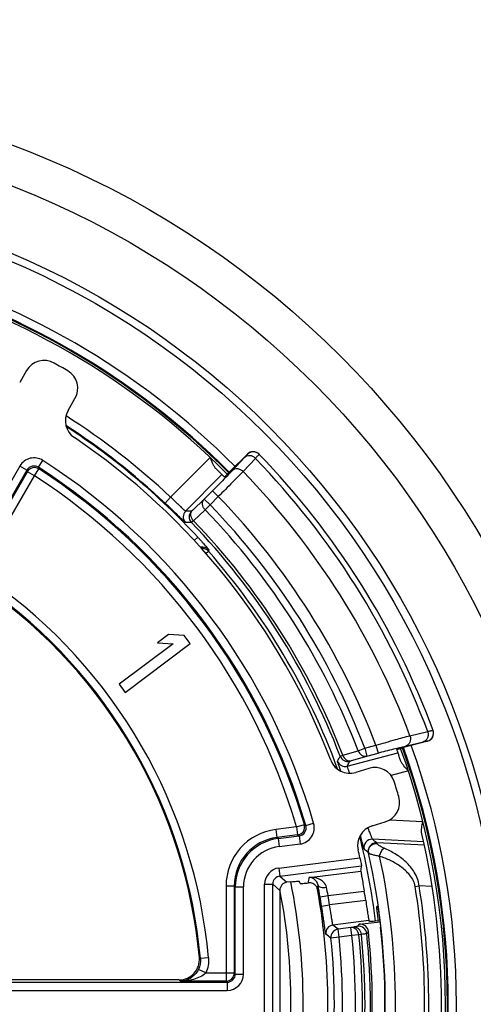
# Model space of a CAD drawing. Units: millimetres. Extents: x 0 to 1189, y 0 to 841.
# Drawn here: x 213 to 219, y 298 to 310 of the extents above; entities that cross this region are included whole.
import ezdxf

# ---------------------------------------------------------------- set-up
doc = ezdxf.new("R2010")
doc.units = ezdxf.units.MM
doc.header["$LTSCALE"] = 65.395
doc.layers.get('0').update_dxf_attribs({"linetype": 'CONTINUOUS'})
doc.layers.add('AUSFORMSCHRAEGEN', color=7, linetype='CONTINUOUS')
doc.layers.add('RUNDUNGEN', color=7, linetype='CONTINUOUS')

msp = doc.modelspace()

# ---------------------------------------------------------------- linework, layer by layer
at = {"color": 7, "linetype": 'Continuous'}
for p, q in [((215.27707, 302.64212), (215.14097, 302.5399)), ((215.47123, 302.6316), (215.27707, 302.64212)), ((215.54629, 302.53165), (215.47123, 302.6316)), ((215.33512, 302.52939), (214.67161, 302.03109)), ((214.74668, 301.93114), (215.54629, 302.53165)), ((215.14097, 302.5399), (215.33512, 302.52939)), ((214.67161, 302.03109), (214.74668, 301.93114))]:
    msp.add_line(p, q, dxfattribs=at)
for start, end in [(44.770988, 75.229012), (340.13118, 19.86882)]:
    msp.add_arc((209.43413, 298.09774), 9.274, start, end, dxfattribs=at)
at = {"layer": 'AUSFORMSCHRAEGEN', "color": 7, "linetype": 'Continuous'}
for start, end in [(44.770999, 75.22902), (340.131682, 19.868318)]:
    msp.add_arc((209.43413, 298.09774), 9.275, start, end, dxfattribs=at)
at = {"layer": 'RUNDUNGEN', "color": 7, "linetype": 'Continuous'}
for p, q in [((213.53312, 305.88467), (213.44812, 305.73746)), ((214.04332, 305.39382), (214.12831, 305.54104)), ((216.0364, 304.64755), (216.24758, 304.8592)), ((218.46362, 301.33175), (218.18128, 301.25644)), ((217.74261, 300.99724), (217.58006, 300.94754)), ((217.781, 300.2903), (217.94355, 300.33999)), ((216.78327, 299.60308), (216.73477, 299.59705)), ((216.89917, 299.58308), (216.88382, 299.6104)), ((216.64723, 299.49795), (216.64723, 296.69753)), ((217.8505, 299.29774), (217.83992, 299.29774)), ((217.62425, 299.08146), (217.879, 299.11315)), ((217.74236, 299.12701), (217.75774, 299.11502)), ((217.87762, 299.12407), (217.82465, 299.1191)), ((215.40891, 298.39774), (210.38669, 298.39774))]:
    msp.add_line(p, q, dxfattribs=at)
at = {"layer": 'RUNDUNGEN', "color": 9, "linetype": 'Continuous'}
for p, q in [((215.3047, 304.32937), (215.79128, 304.81705)), ((216.21359, 304.81728), (216.06165, 304.65551)), ((216.34651, 304.80698), (216.19465, 304.64514)), ((216.24758, 304.8592), (216.24901, 304.85773)), ((213.45108, 304.71294), (210.03369, 298.79384)), ((213.53767, 304.66294), (213.45108, 304.71294)), ((213.67834, 304.69705), (213.73243, 304.78114)), ((213.68328, 304.67718), (213.67834, 304.69705)), ((213.53767, 304.66295), (210.12027, 298.74384)), ((212.67661, 303.14349), (213.54245, 304.64318)), ((212.91859, 303.36265), (213.62904, 304.59319)), ((213.54245, 304.64318), (213.53767, 304.66295)), ((213.62904, 304.59319), (213.54245, 304.64318)), ((213.62904, 304.59319), (213.68328, 304.67718)), ((215.93522, 304.60741), (215.48793, 304.15912)), ((215.23614, 304.25659), (215.3047, 304.32937)), ((215.81937, 304.40774), (215.71873, 304.30687)), ((215.89014, 304.33712), (215.78951, 304.23625)), ((215.89015, 304.33712), (215.81937, 304.40774)), ((215.71873, 304.30687), (215.57571, 304.17195)), ((215.78951, 304.23625), (215.71873, 304.30687)), ((215.78951, 304.23625), (215.72722, 304.17609)), ((215.72722, 304.17609), (215.58422, 304.04115)), ((215.59224, 303.79734), (215.63684, 303.83863)), ((215.73723, 303.6368), (215.76966, 303.6653)), ((215.77251, 303.68329), (215.76966, 303.6653)), ((218.24746, 301.39899), (218.46509, 301.44984)), ((218.19213, 301.27201), (218.40967, 301.3231)), ((218.4629, 301.33369), (218.46362, 301.33175)), ((217.42062, 301.15774), (217.60943, 301.21441)), ((217.4764, 301.02362), (218.09899, 301.1897)), ((217.60943, 301.21441), (217.69036, 301.24526)), ((217.69036, 301.24526), (217.82873, 301.28217)), ((217.69036, 301.24526), (217.71613, 301.14865)), ((217.71613, 301.14865), (217.85451, 301.18556)), ((217.82874, 301.28217), (217.85451, 301.18556)), ((217.52726, 301.09212), (217.71613, 301.14865)), ((218.22836, 300.9655), (218.01483, 300.90854)), ((216.96668, 300.29428), (217.06267, 300.32227)), ((217.99904, 300.36551), (218.40722, 300.34411)), ((216.85261, 300.27817), (216.59938, 300.24668)), ((216.59938, 300.24668), (216.61172, 300.14746)), ((216.85261, 300.27817), (216.94853, 300.30637)), ((216.85261, 300.27817), (216.86494, 300.17895)), ((216.96668, 300.29429), (216.94853, 300.30637)), ((216.86494, 300.17895), (216.61175, 300.14746)), ((216.62574, 300.13507), (216.61175, 300.14746)), ((216.62574, 300.13507), (216.88303, 300.16707)), ((216.62574, 300.13507), (216.63808, 300.03585)), ((216.88303, 300.16707), (216.86494, 300.17895)), ((216.88304, 300.16707), (216.89538, 300.06785)), ((218.41507, 300.0934), (217.7868, 300.12632)), ((218.42425, 300.05161), (217.83913, 300.08227)), ((216.63808, 300.03585), (216.89538, 300.06785)), ((216.6357, 299.77278), (217.6327, 299.89677)), ((216.6357, 299.77278), (216.64802, 299.67368)), ((216.64802, 299.67368), (217.65196, 299.79853)), ((217.00863, 299.65682), (217.64389, 299.73582)), ((216.64802, 299.67368), (216.73477, 299.59705)), ((215.98586, 299.55214), (215.98586, 298.38293)), ((215.98586, 299.55214), (216.08584, 299.55214)), ((216.08584, 299.55208), (216.08584, 298.48292)), ((216.09987, 299.53975), (216.08584, 299.55208)), ((216.09987, 298.46889), (216.09987, 299.53975)), ((216.09987, 299.53975), (216.19985, 299.53975)), ((216.19985, 298.46889), (216.19985, 299.53975)), ((216.46062, 296.6209), (216.46062, 299.57458)), ((216.46062, 299.57458), (216.56048, 299.57458)), ((216.56048, 296.6209), (216.56048, 299.57458)), ((216.56048, 299.57458), (216.64723, 299.49795)), ((217.24066, 299.43411), (217.68505, 299.48936)), ((218.3107, 299.54631), (218.36005, 299.55436)), ((218.51942, 299.54601), (218.36005, 299.55436)), ((217.14211, 299.41723), (217.24066, 299.4341)), ((217.70367, 299.37408), (217.25952, 299.31882)), ((217.16073, 299.30341), (217.25952, 299.31883)), ((217.74236, 299.12701), (217.29943, 299.07191)), ((217.52017, 299.04121), (217.36288, 299.02164)), ((217.37522, 298.92242), (217.36288, 299.02164)), ((217.5513, 299.04604), (217.52017, 299.04121)), ((217.53251, 298.94199), (217.52017, 299.04121)), ((217.62425, 299.08146), (217.60407, 299.056)), ((217.736, 298.99295), (217.71584, 298.96722)), ((217.37522, 298.92242), (217.27577, 298.9121)), ((217.53251, 298.94199), (217.37522, 298.92242)), ((217.61865, 298.95097), (217.53251, 298.94199)), ((217.64977, 298.95582), (217.61865, 298.95097)), ((215.67032, 298.65871), (215.65782, 298.67061)), ((215.76991, 298.66768), (215.67032, 298.65872)), ((215.73591, 298.48292), (215.64604, 298.52674)), ((215.42512, 298.38293), (215.40891, 298.39774)), ((215.73591, 298.48292), (216.08584, 298.48292)), ((216.08584, 298.48292), (216.09987, 298.46889)), ((216.09987, 298.46889), (216.19985, 298.46889)), ((210.33675, 298.26892), (215.99988, 298.26892)), ((210.33676, 298.36891), (215.99988, 298.36891)), ((215.98586, 298.38293), (215.42512, 298.38293)), ((215.98586, 298.38293), (215.99988, 298.36891)), ((215.99988, 298.36891), (215.99988, 298.26892))]:
    msp.add_line(p, q, dxfattribs=at)
for radius in [11.26003, 10.79018, 10.02395, 9.92998]:
    msp.add_circle((209.43413, 298.09774), radius, dxfattribs=at)
for centre, radius, start, end in [((209.43413, 298.09774), 16.75433, 133.761701, 46.238299), ((209.43413, 298.09774), 16.6731, 133.469686, 46.530314), ((209.43413, 298.09774), 16.26699, 131.938711, 48.061289), ((209.43413, 298.09774), 9.3846, 44.774098, 75.225902), ((209.43413, 298.09774), 9.25, 44.771295, 75.228708), ((209.43413, 298.09774), 9.28461, 44.77105, 75.22892), ((209.43413, 298.09774), 8.56136, 46.708865, 57.630199), ((209.43413, 298.09774), 8.46138, 46.708842, 57.2018), ((209.43413, 298.09774), 8.45172, 42.785624, 57.125274), ((213.62426, 304.61294), 0.19998, 57.256527, 149.997173), ((216.3198, 304.7871), 0.09999, 44.176692, 135.068449), ((209.43413, 298.09774), 9.63301, 20.363864, 44.145576), ((213.62424, 304.61301), 0.09995, 57.23018, 150.022721), ((213.62905, 304.59313), 0.10002, 57.16714, 149.977525), ((209.43413, 298.09774), 7.84629, 16.257063, 57.2537), ((209.43413, 298.09774), 7.94627, 16.257009, 57.2537), ((209.43413, 298.09774), 7.73228, 16.379072, 57.144666), ((209.43413, 298.09774), 7.83226, 16.379072, 57.144666), ((209.43413, 298.09774), 9.41132, 20.534693, 44.082542), ((209.43413, 298.09774), 8.97831, 20.773858, 44.022368), ((209.43413, 298.09774), 8.83585, 20.868324, 44.005565), ((215.55877, 304.0885), 0.10002, 135.085525, 224.346413), ((215.36639, 279.66796), 24.49146, 89.545538, 89.715666), ((215.63149, 304.08803), 0.10002, 135.085319, 224.006014), ((209.43413, 298.09774), 8.74924, 20.868324, 44.005565), ((215.50903, 279.96037), 24.05822, 89.879705, 90.051907), ((209.43413, 298.09774), 8.51919, 20.969842, 44.02686), ((209.43413, 298.09774), 8.55264, 20.964195, 44.020891), ((215.69749, 303.61714), 0.10002, 41.403993, 104.762942), ((215.69455, 303.59926), 0.10002, 41.324837, 95.622458), ((209.43413, 298.09774), 8.43426, 20.032908, 41.308456), ((209.43413, 298.09774), 6.36136, 5.140241, 54.859759), ((209.43413, 298.09774), 6.26138, 5.140165, 54.859878), ((218.43713, 301.4303), 0.09999, 284.932688, 20.306781), ((209.43413, 298.09774), 9.25, 340.11933, 19.88067), ((209.43413, 298.09774), 9.28461, 340.13659, 19.86341), ((209.43413, 298.09774), 9.3846, 340.189098, 19.810902), ((195.04476, 312.71856), 25.16307, 332.462531, 332.620601), ((217.45065, 301.12027), 0.10002, 200.676676, 284.916987), ((217.48247, 301.18238), 0.10002, 200.988222, 284.917025), ((194.65941, 312.7515), 25.65459, 332.796949, 332.952802), ((216.87072, 300.26628), 0.19995, 277.083407, 16.262403), ((216.68572, 299.55216), 0.69986, 97.086677, 180.00203), ((216.85254, 300.27822), 0.10004, 277.123369, 16.344504), ((216.87077, 300.26624), 0.09993, 277.04921, 16.298422), ((216.68569, 299.5522), 0.59984, 97.080456, 180.010613), ((216.69979, 299.53974), 0.59992, 97.089652, 179.999149), ((209.43413, 298.09774), 8.45172, 6.940305, 14.128073), ((217.78162, 300.02643), 0.10003, 87.030603, 192.979975), ((217.83395, 299.98238), 0.10003, 87.030333, 192.615889), ((203.94843, 283.63146), 21.53093, 49.823002, 50.005028), ((216.69975, 299.53977), 0.4999, 97.086229, 180.002573), ((204.11488, 283.64298), 21.25575, 50.14578, 50.328801), ((209.43413, 298.09774), 8.50964, 347.39224, 12.60776), ((209.43413, 298.09774), 8.63461, 347.831454, 12.168546), ((216.66029, 299.57463), 0.19967, 97.073643, 180.015158), ((216.65995, 299.57493), 0.09947, 96.888846, 180.203285), ((208.19441, 300.8763), 8.89818, 351.690485, 352.122986), ((209.43413, 298.09774), 7.35, 348.980316, 11.019684), ((208.19413, 300.77628), 9.00528, 351.910874, 352.237351), ((210.34694, 298.12299), 7.01729, 10.76851, 11.625548), ((209.43413, 298.09774), 8.994, 350.73158, 9.26842), ((209.43413, 298.09774), 9.044, 350.73158, 9.26842), ((209.43413, 298.09774), 7.8201, 8.869017, 9.714002), ((209.43413, 298.09774), 7.92009, 8.868923, 9.714101), ((217.31182, 298.97266), 0.10002, 97.112827, 186.321176), ((203.24068, 281.26124), 22.69071, 51.510014, 51.714391), ((217.61638, 298.95674), 0.10002, 6.014719, 97.069401), ((203.534, 281.40488), 22.25621, 51.870917, 52.077997), ((209.43413, 298.09774), 7.88381, 354.071069, 5.928931), ((209.43413, 298.09774), 7.9838, 354.071069, 5.928931), ((209.43413, 298.09775), 8.14227, 354.048347, 5.951472), ((209.43413, 298.09775), 8.22887, 354.048347, 5.951472), ((209.43413, 298.09775), 8.26033, 354.03729, 5.962529), ((209.43413, 298.09774), 8.32723, 354.006571, 5.993429), ((215.98582, 298.48295), 0.10002, 270.021063, 359.978937), ((215.99987, 298.4689), 0.19998, 270.00272, 359.99728), ((215.99992, 298.46886), 0.09995, 269.974775, 0.022357)]:
    msp.add_arc(centre, radius, start, end, dxfattribs=at)
at = {"layer": 'RUNDUNGEN', "color": 7, "linetype": 'Continuous'}
for centre, radius, start, end in [((213.74959, 305.75968), 0.24997, 60.612721, 149.997641), ((209.43413, 298.09774), 9.04364, 59.389638, 60.610362), ((213.91183, 305.66601), 0.24997, 330.002331, 59.387307), ((214.25981, 305.26885), 0.24997, 150.002365, 236.059746), ((209.43413, 298.09774), 8.39364, 20.93789, 56.06211), ((216.31837, 304.78856), 0.10001, 44.17928, 135.059351), ((209.43413, 298.09774), 9.7, 20.300401, 44.183633), ((209.43413, 298.09774), 9.2, 44.779117, 45.660324), ((209.43413, 298.09774), 6.25, 5.259098, 54.740902), ((218.43783, 301.42837), 0.10001, 284.940518, 20.305651), ((209.43413, 298.09774), 9.2, 19.013981, 19.897936), ((217.50698, 301.18659), 0.24997, 200.940184, 286.997706), ((217.81569, 300.75818), 0.24997, 17.612816, 106.997547), ((209.43413, 298.09774), 9.04364, 16.389638, 17.610362), ((217.87046, 300.57904), 0.24997, 287.002331, 16.387307), ((217.85409, 300.05125), 0.24997, 107.002418, 193.059693), ((209.43413, 298.09774), 9.2, 346.824701, 13.175299), ((209.43413, 298.09774), 8.39364, 12.376344, 13.06211), ((209.43413, 298.09774), 7.5, 348.424058, 11.575942), ((209.43413, 298.09774), 7.80436, 349.581019, 10.418981), ((203.70754, 297.11641), 13.63017, 9.718266, 10.327481), ((209.43413, 298.09774), 8.36746, 8.773952, 9.573555), ((217.37526, 298.92239), 0.10002, 97.111985, 185.908412), ((217.6366, 298.98224), 0.09998, 6.150812, 97.095243), ((209.43413, 298.09774), 8.35, 353.845411, 6.154589), ((209.43413, 298.09774), 8.50586, 353.587383, 6.412617), ((215.40893, 298.64768), 0.24994, 269.995373, 5.263725)]:
    msp.add_arc(centre, radius, start, end, dxfattribs=at)
for centre, major_axis, ratio, start_param, end_param in [((209.05653, 301.1341), (-1.13371, 9.11648), 0.94290476, -1.84045157, -1.83354328), ((216.74737, 299.49771), (-0.07513, 0.06637), 0.99756407, -0.72232676, 0.72232676)]:
    msp.add_ellipse(centre, major_axis=major_axis, ratio=ratio, start_param=start_param, end_param=end_param, dxfattribs=at)
for points, knots in [([(215.86411, 304.67766), (215.85559, 304.68599), (215.84101, 304.70663), (215.81694, 304.75346), (215.80178, 304.79139), (215.79128, 304.81705)], [0, 0, 0, 0, 0.22610613, 0.47371209, 1, 1, 1, 1]), ([(216.0364, 304.64755), (216.02739, 304.63852), (216.01427, 304.62545), (215.99747, 304.60892), (215.98675, 304.59846), (215.97792, 304.58998), (215.97183, 304.58419), (215.9682, 304.58094), (215.96633, 304.57918), (215.96535, 304.57858), (215.96466, 304.57787), (215.96454, 304.57799)], [0, 0, 0, 0, 0.38249994, 0.5553056, 0.70677104, 0.8310824, 0.92347057, 0.95654078, 0.98042086, 0.99489955, 1, 1, 1, 1]), ([(218.08489, 301.22892), (218.08483, 301.22908), (218.08581, 301.22933), (218.08679, 301.22987), (218.08926, 301.23062), (218.0939, 301.23214), (218.102, 301.23452), (218.11379, 301.23794), (218.12825, 301.24201), (218.15102, 301.24831), (218.16893, 301.25314), (218.18128, 301.25644)], [0, 0, 0, 0, 0.00498834, 0.01939302, 0.04324323, 0.07632438, 0.1688268, 0.29330613, 0.44490478, 0.61774423, 1, 1, 1, 1]), ([(218.22836, 300.9655), (218.2095, 300.98673), (218.18145, 301.01782), (218.14894, 301.06093), (218.13616, 301.08352), (218.13217, 301.09509)], [0, 0, 0, 0, 0.52544701, 0.7734728, 1, 1, 1, 1]), ([(218.39196, 300.19471), (218.38935, 300.20583), (218.38789, 300.22991), (218.3931, 300.28006), (218.40163, 300.31816), (218.40722, 300.34411)], [0, 0, 0, 0, 0.22673258, 0.47303973, 1, 1, 1, 1]), ([(217.6327, 299.89677), (217.63536, 299.88468), (217.64003, 299.86219), (217.64654, 299.83242), (217.64938, 299.81182), (217.65233, 299.80153), (217.65196, 299.79853)], [0, 0, 0, 0, 0.37073294, 0.68904923, 0.90937924, 1, 1, 1, 1]), ([(217.64389, 299.73582), (217.64359, 299.73352), (217.64506, 299.72595), (217.64693, 299.71068), (217.65103, 299.6874), (217.65851, 299.64321), (217.67025, 299.57641), (217.67991, 299.51983), (217.68505, 299.48936)], [0, 0, 0, 0, 0.02788164, 0.09065729, 0.18612918, 0.31086749, 0.62904263, 1, 1, 1, 1]), ([(216.78327, 299.60308), (216.79584, 299.60465), (216.81913, 299.60729), (216.84678, 299.60994), (216.86473, 299.611), (216.87441, 299.61154), (216.87985, 299.61106), (216.88341, 299.61113), (216.88382, 299.6104)], [0, 0, 0, 0, 0.37606179, 0.69673568, 0.82101263, 0.91499946, 0.97504426, 1, 1, 1, 1]), ([(216.89917, 299.58308), (216.89957, 299.58235), (216.90311, 299.58241), (216.90851, 299.58194), (216.91812, 299.58247), (216.93597, 299.58352), (216.96348, 299.58614), (216.98666, 299.58877), (216.99918, 299.59033)], [0, 0, 0, 0, 0.02490613, 0.08484384, 0.17869769, 0.30285445, 0.62348407, 1, 1, 1, 1]), ([(217.0961, 299.54431), (217.08624, 299.56002), (217.05696, 299.5863), (217.01806, 299.59267), (216.99965, 299.59038)], [0, 0, 0, 0, 0.49993911, 1, 1, 1, 1]), ([(217.70367, 299.37408), (217.70848, 299.34289), (217.71534, 299.29753), (217.72402, 299.23979), (217.7294, 299.20287), (217.73432, 299.17274), (217.73715, 299.14931), (217.74109, 299.13612), (217.74088, 299.12816), (217.74236, 299.12701)], [0, 0, 0, 0, 0.37857646, 0.54998078, 0.700705, 0.82517303, 0.91862089, 0.97758367, 1, 1, 1, 1]), ([(217.85891, 299.12235), (217.85749, 299.13455), (217.85474, 299.15804), (217.85079, 299.19161), (217.84727, 299.22163), (217.8443, 299.24731), (217.84225, 299.26573), (217.84102, 299.27779), (217.84034, 299.28476), (217.83994, 299.29007), (217.8396, 299.29428), (217.83974, 299.29611), (217.83965, 299.29774), (217.83992, 299.29774)], [0, 0, 0, 0, 0.20877861, 0.40192106, 0.574592, 0.72239258, 0.84149687, 0.88928302, 0.92878412, 0.95974455, 0.98196605, 0.9953357, 1, 1, 1, 1]), ([(217.8505, 299.29774), (217.85096, 299.29774), (217.85121, 299.29531), (217.85236, 299.29241), (217.85345, 299.286), (217.85508, 299.27789), (217.8569, 299.26732), (217.85993, 299.24924), (217.86417, 299.222), (217.86961, 299.18462), (217.87538, 299.14202), (217.88122, 299.09581), (217.88494, 299.06397), (217.88677, 299.04774)], [0, 0, 0, 0, 0.00537184, 0.0202112, 0.04449552, 0.07798747, 0.12034329, 0.17112828, 0.295862, 0.44727204, 0.61952735, 0.80610725, 1, 1, 1, 1]), ([(217.82465, 299.1191), (217.81532, 299.11822), (217.79922, 299.11696), (217.77829, 299.11475), (217.76596, 299.11522), (217.75911, 299.11395), (217.75774, 299.11502)], [0, 0, 0, 0, 0.41871043, 0.72783032, 0.92230985, 1, 1, 1, 1])]:
    msp.add_open_spline(points, degree=3, knots=knots, dxfattribs=at)
at = {"layer": 'RUNDUNGEN', "color": 9, "linetype": 'Continuous'}
for points, knots in [([(216.24901, 304.85773), (216.24924, 304.85749), (216.24823, 304.85614), (216.24706, 304.85429), (216.24412, 304.85082), (216.24032, 304.84637), (216.23522, 304.84067), (216.22625, 304.83082), (216.21888, 304.82291), (216.21359, 304.81728)], [0, 0, 0, 0, 0.01813627, 0.06662961, 0.14634888, 0.25712114, 0.39851226, 0.56995533, 1, 1, 1, 1]), ([(216.34651, 304.80698), (216.33735, 304.81621), (216.31605, 304.83145), (216.27915, 304.8418), (216.24247, 304.83784), (216.22172, 304.82527), (216.21359, 304.81728)], [0, 0, 0, 0, 0.26588471, 0.52327615, 0.76706331, 1, 1, 1, 1]), ([(216.38793, 304.85165), (216.38309, 304.84589), (216.36929, 304.83097), (216.35534, 304.81621), (216.34651, 304.80698)], [0, 0, 0, 0, 0.37057916, 1, 1, 1, 1]), ([(216.39152, 304.85679), (216.39163, 304.85667), (216.39128, 304.85601), (216.39028, 304.85446), (216.38892, 304.85284), (216.38793, 304.85165)], [0, 0, 0, 0, 0.07554707, 0.26401506, 1, 1, 1, 1]), ([(216.19464, 304.64514), (216.18548, 304.65438), (216.16418, 304.66965), (216.12726, 304.68003), (216.09055, 304.67608), (216.06979, 304.6635), (216.06165, 304.65551)], [0, 0, 0, 0, 0.26588368, 0.52328349, 0.76707243, 1, 1, 1, 1]), ([(216.06165, 304.65551), (216.02822, 304.61992), (215.94768, 304.5371), (215.86647, 304.45495), (215.81937, 304.40774)], [0, 0, 0, 0, 0.42271956, 1, 1, 1, 1]), ([(216.19465, 304.64514), (216.15246, 304.60104), (216.05119, 304.49813), (215.94923, 304.39591), (215.89014, 304.33712)], [0, 0, 0, 0, 0.42269307, 1, 1, 1, 1]), ([(215.48793, 304.15912), (215.48738, 304.15903), (215.48572, 304.16046), (215.48265, 304.16259), (215.47791, 304.16686), (215.47163, 304.17246), (215.46383, 304.17971), (215.45058, 304.19213), (215.43087, 304.21087), (215.40389, 304.23654), (215.37314, 304.26566), (215.33969, 304.29703), (215.31653, 304.31848), (215.3047, 304.32937)], [0, 0, 0, 0, 0.0067802, 0.02266015, 0.04767782, 0.08163542, 0.12422749, 0.1750598, 0.29946787, 0.450195, 0.62157845, 0.80717077, 1, 1, 1, 1]), ([(215.48724, 304.01858), (215.48648, 304.01858), (215.48445, 304.02062), (215.48028, 304.02367), (215.47395, 304.02962), (215.46543, 304.03741), (215.45484, 304.04746), (215.43676, 304.06469), (215.40976, 304.09071), (215.37271, 304.12643), (215.33039, 304.16711), (215.28431, 304.21109), (215.25243, 304.24125), (215.23614, 304.25659)], [0, 0, 0, 0, 0.00653774, 0.02219317, 0.04693267, 0.08056483, 0.12280886, 0.17330097, 0.29718425, 0.4477816, 0.61955265, 0.80601334, 1, 1, 1, 1]), ([(215.72722, 304.17609), (215.71839, 304.18529), (215.70389, 304.20642), (215.69431, 304.24272), (215.69855, 304.27859), (215.71091, 304.29888), (215.71873, 304.30687)], [0, 0, 0, 0, 0.26591774, 0.52305443, 0.76678507, 1, 1, 1, 1]), ([(215.58422, 304.04115), (215.5671, 304.05897), (215.54966, 304.09536), (215.55556, 304.14363), (215.56789, 304.16395), (215.57571, 304.17195)], [0, 0, 0, 0, 0.51927381, 0.7649407, 1, 1, 1, 1]), ([(215.57571, 304.17195), (215.57367, 304.17002), (215.5701, 304.16675), (215.56556, 304.16237), (215.56256, 304.16021), (215.56117, 304.15864), (215.56066, 304.15865)], [0, 0, 0, 0, 0.41898014, 0.72806374, 0.92250301, 1, 1, 1, 1]), ([(215.58422, 304.04115), (215.58083, 304.03792), (215.5749, 304.0324), (215.56746, 304.02512), (215.56248, 304.02123), (215.56038, 304.01874), (215.55954, 304.01854)], [0, 0, 0, 0, 0.41949866, 0.72890096, 0.92334397, 1, 1, 1, 1]), ([(215.63684, 303.83863), (215.64573, 303.82902), (215.66314, 303.81007), (215.68827, 303.78227), (215.7114, 303.75626), (215.73169, 303.73306), (215.74644, 303.71588), (215.75622, 303.70425), (215.76194, 303.69737), (215.76634, 303.69184), (215.76975, 303.68771), (215.77136, 303.68506), (215.77258, 303.68373), (215.77251, 303.68329)], [0, 0, 0, 0, 0.1902878, 0.37408882, 0.5449044, 0.69631522, 0.82226963, 0.87398987, 0.91741721, 0.95205843, 0.97752093, 0.9935308, 1, 1, 1, 1]), ([(218.46509, 301.44984), (218.46942, 301.43696), (218.47349, 301.40983), (218.46513, 301.37057), (218.44324, 301.33875), (218.42111, 301.32628), (218.40967, 301.3231)], [0, 0, 0, 0, 0.26581774, 0.52385464, 0.76777632, 1, 1, 1, 1]), ([(218.46509, 301.44984), (218.47447, 301.45228), (218.48761, 301.45567), (218.50385, 301.45967), (218.5132, 301.46191), (218.52038, 301.46346), (218.52597, 301.46475), (218.52869, 301.46488), (218.53077, 301.46538), (218.53091, 301.46501)], [0, 0, 0, 0, 0.42985356, 0.60134212, 0.7428438, 0.85376585, 0.93363977, 0.98222221, 1, 1, 1, 1]), ([(217.82873, 301.28217), (217.90905, 301.30535), (218.04844, 301.34494), (218.18813, 301.38352), (218.24746, 301.39899)], [0, 0, 0, 0, 0.57686878, 1, 1, 1, 1]), ([(218.24746, 301.39899), (218.25182, 301.3861), (218.25595, 301.35893), (218.24763, 301.3196), (218.22574, 301.28769), (218.20358, 301.27519), (218.19213, 301.27201)], [0, 0, 0, 0, 0.26581538, 0.52387868, 0.76780584, 1, 1, 1, 1]), ([(218.40967, 301.3231), (218.41724, 301.32488), (218.42785, 301.32733), (218.44096, 301.3302), (218.44851, 301.33178), (218.45434, 301.33287), (218.45884, 301.33369), (218.46111, 301.33378), (218.46278, 301.334), (218.4629, 301.33369)], [0, 0, 0, 0, 0.42886171, 0.60007378, 0.74144205, 0.85237545, 0.93241573, 0.98136339, 1, 1, 1, 1]), ([(217.60943, 301.21441), (217.6174, 301.19235), (217.64037, 301.16205), (217.68332, 301.14527), (217.70582, 301.14601), (217.71613, 301.14865)], [0, 0, 0, 0, 0.51909624, 0.76448748, 1, 1, 1, 1]), ([(217.85451, 301.18556), (217.91923, 301.20283), (218.03161, 301.23225), (218.14424, 301.26076), (218.19213, 301.27201)], [0, 0, 0, 0, 0.57660854, 1, 1, 1, 1]), ([(217.39739, 300.96202), (217.39158, 300.97893), (217.38336, 301.0028), (217.37322, 301.03254), (217.36733, 301.05003), (217.36275, 301.06401), (217.35978, 301.07342), (217.35818, 301.07907), (217.35742, 301.08191), (217.35712, 301.0837), (217.35694, 301.0847), (217.35707, 301.08496)], [0, 0, 0, 0, 0.41454555, 0.5849345, 0.7279965, 0.84209121, 0.92593443, 0.95621693, 0.97864012, 0.99318085, 1, 1, 1, 1]), ([(217.38908, 301.14656), (217.38964, 301.1472), (217.39284, 301.14788), (217.39859, 301.15047), (217.40852, 301.15361), (217.41618, 301.15626), (217.42062, 301.15774)], [0, 0, 0, 0, 0.07631139, 0.27065707, 0.58019126, 1, 1, 1, 1]), ([(217.42062, 301.15774), (217.42859, 301.13571), (217.45158, 301.10548), (217.49449, 301.08874), (217.51696, 301.08949), (217.52726, 301.09212)], [0, 0, 0, 0, 0.51909384, 0.76447982, 1, 1, 1, 1]), ([(217.50821, 301.08573), (217.50845, 301.08619), (217.51053, 301.08659), (217.51385, 301.08812), (217.51995, 301.08985), (217.52457, 301.09131), (217.52726, 301.09212)], [0, 0, 0, 0, 0.07652628, 0.2706886, 0.58014458, 1, 1, 1, 1]), ([(217.5071, 300.93673), (217.50262, 300.94864), (217.49629, 300.96545), (217.48851, 300.9864), (217.48396, 300.99878), (217.48056, 301.00863), (217.47787, 301.01611), (217.47698, 301.02051), (217.476, 301.02309), (217.4764, 301.02362)], [0, 0, 0, 0, 0.41356066, 0.58393985, 0.72718517, 0.84153905, 0.92561223, 0.97846092, 1, 1, 1, 1]), ([(217.7868, 300.12632), (217.78645, 300.12654), (217.78581, 300.12769), (217.78462, 300.12984), (217.78305, 300.13333), (217.78005, 300.14022), (217.77542, 300.15168), (217.7688, 300.1685), (217.76084, 300.1891), (217.74796, 300.22259), (217.73771, 300.24915), (217.7305, 300.26768)], [0, 0, 0, 0, 0.00809451, 0.02459892, 0.0495444, 0.08277054, 0.17304065, 0.29285787, 0.43905793, 0.60811254, 1, 1, 1, 1]), ([(217.68415, 300.00397), (217.68381, 300.00425), (217.6833, 300.00559), (217.68228, 300.00809), (217.68101, 300.01213), (217.67855, 300.02019), (217.67479, 300.03367), (217.66938, 300.05362), (217.66284, 300.07836), (217.65203, 300.11952), (217.64342, 300.15237), (217.63733, 300.17547)], [0, 0, 0, 0, 0.00739446, 0.02290338, 0.0465722, 0.07830463, 0.16533051, 0.28232685, 0.42709625, 0.59700169, 1, 1, 1, 1]), ([(217.84132, 300.07554), (217.84091, 300.07712), (217.84019, 300.0793), (217.83964, 300.08174), (217.83913, 300.08227)], [0, 0, 0, 0, 0.68967885, 1, 1, 1, 1]), ([(217.73858, 299.95519), (217.73536, 299.9698), (217.73584, 300.0011), (217.75746, 300.04252), (217.79515, 300.07042), (217.82616, 300.07617), (217.84132, 300.07554)], [0, 0, 0, 0, 0.24799937, 0.49754568, 0.74861653, 1, 1, 1, 1]), ([(217.73858, 299.95519), (217.73816, 299.95645), (217.73745, 299.95818), (217.73681, 299.96014), (217.73634, 299.96054)], [0, 0, 0, 0, 0.68429102, 1, 1, 1, 1]), ([(217.92819, 300.01589), (217.91619, 300.02085), (217.89497, 300.03126), (217.86863, 300.04803), (217.85217, 300.06105), (217.8441, 300.06997), (217.84175, 300.07382), (217.84132, 300.07554)], [0, 0, 0, 0, 0.36480926, 0.66145358, 0.87693399, 0.95023337, 1, 1, 1, 1]), ([(217.87473, 299.91781), (217.87905, 299.93805), (217.88947, 299.96683), (217.90991, 299.99874), (217.92193, 300.01128), (217.92819, 300.01589)], [0, 0, 0, 0, 0.54707258, 0.79432017, 1, 1, 1, 1]), ([(218.36005, 299.55436), (218.35305, 299.61247), (218.31056, 299.72309), (218.20046, 299.85198), (218.07045, 299.94868), (217.97603, 299.99612), (217.92819, 300.01589)], [0, 0, 0, 0, 0.26658044, 0.52090014, 0.76426166, 1, 1, 1, 1]), ([(217.87472, 299.91781), (217.8568, 299.92017), (217.82459, 299.92561), (217.78725, 299.93457), (217.76378, 299.94192), (217.7514, 299.9466), (217.74338, 299.9506), (217.73922, 299.9536), (217.73858, 299.95519)], [0, 0, 0, 0, 0.38068563, 0.68778407, 0.80696953, 0.89972969, 0.96405362, 1, 1, 1, 1]), ([(218.3107, 299.54631), (218.30646, 299.57232), (218.28909, 299.62259), (218.24592, 299.68762), (218.19314, 299.74286), (218.13472, 299.78977), (218.07275, 299.82987), (217.98733, 299.87543), (217.92013, 299.90251), (217.87472, 299.91781)], [0, 0, 0, 0, 0.13231184, 0.26222398, 0.38940936, 0.51436208, 0.63758742, 0.7594582, 1, 1, 1, 1]), ([(217.22027, 299.53708), (217.21549, 299.56044), (217.19027, 299.6024), (217.1158, 299.65007), (217.04986, 299.65985), (217.00863, 299.65682)], [0, 0, 0, 0, 0.27373981, 0.52554226, 1, 1, 1, 1]), ([(217.11689, 299.55994), (217.11177, 299.5895), (217.08133, 299.63826), (217.02989, 299.65643), (217.00863, 299.65682)], [0, 0, 0, 0, 0.58519954, 1, 1, 1, 1]), ([(217.11688, 299.55995), (217.11994, 299.54666), (217.1631, 299.52973), (217.19741, 299.53315), (217.22027, 299.53708)], [0, 0, 0, 0, 0.37006016, 1, 1, 1, 1]), ([(217.21241, 298.96165), (217.21038, 298.96319), (217.21084, 298.96975), (217.20848, 298.97828), (217.20612, 298.99578), (217.20164, 299.02407), (217.19581, 299.06606), (217.18854, 299.11693), (217.17699, 299.19713), (217.16749, 299.26007), (217.16073, 299.30341)], [0, 0, 0, 0, 0.02211415, 0.04684175, 0.08046597, 0.17314083, 0.29697677, 0.44758628, 0.6193578, 1, 1, 1, 1]), ([(217.29943, 299.07191), (217.29778, 299.07281), (217.29787, 299.08122), (217.29389, 299.09403), (217.2911, 299.11768), (217.28626, 299.14774), (217.28089, 299.1847), (217.27205, 299.2424), (217.26477, 299.28769), (217.25952, 299.31882)], [0, 0, 0, 0, 0.02258577, 0.08159979, 0.17503484, 0.29945831, 0.45020941, 0.62156036, 1, 1, 1, 1]), ([(217.61865, 298.95097), (217.61552, 298.97604), (217.59434, 299.02435), (217.54285, 299.04382), (217.52017, 299.04121)], [0, 0, 0, 0, 0.52520205, 1, 1, 1, 1]), ([(217.60407, 299.056), (217.60319, 299.05491), (217.59765, 299.05454), (217.58813, 299.05177), (217.57146, 299.04937), (217.55871, 299.04719), (217.5513, 299.04604)], [0, 0, 0, 0, 0.07789218, 0.27241288, 0.58153086, 1, 1, 1, 1]), ([(217.64977, 298.95582), (217.64684, 298.98091), (217.62537, 299.02918), (217.57398, 299.04863), (217.5513, 299.04604)], [0, 0, 0, 0, 0.52520027, 1, 1, 1, 1]), ([(217.71585, 298.96722), (217.71464, 298.96599), (217.70788, 298.9657), (217.6958, 298.96246), (217.67503, 298.95972), (217.65905, 298.95717), (217.64977, 298.95582)], [0, 0, 0, 0, 0.07735982, 0.27186277, 0.5811331, 1, 1, 1, 1]), ([(215.64605, 298.52674), (215.6239, 298.48127), (215.5578, 298.40919), (215.46578, 298.3837), (215.42512, 298.38293)], [0, 0, 0, 0, 0.5542785, 1, 1, 1, 1]), ([(215.73591, 298.48292), (215.69676, 298.44281), (215.58923, 298.39674), (215.47962, 298.38331), (215.42512, 298.38293)], [0, 0, 0, 0, 0.50696877, 1, 1, 1, 1])]:
    msp.add_open_spline(points, degree=3, knots=knots, dxfattribs=at)
at = {"layer": 'RUNDUNGEN', "color": 7, "linetype": 'Continuous'}
msp.add_open_spline([(217.10981, 299.50912), (217.10753, 299.5215), (217.1028, 299.53365), (217.0961, 299.54431)], degree=3, dxfattribs=at)
at = {"layer": 'RUNDUNGEN', "color": 9, "linetype": 'Continuous'}
for points in [[(215.67032, 298.65871), (215.67434, 298.61416), (215.66566, 298.56694), (215.64605, 298.52674)], [(215.76991, 298.66768), (215.77552, 298.60531), (215.76336, 298.5392), (215.73591, 298.48292)]]:
    msp.add_open_spline(points, degree=3, dxfattribs=at)

doc.saveas('drawing.dxf')
